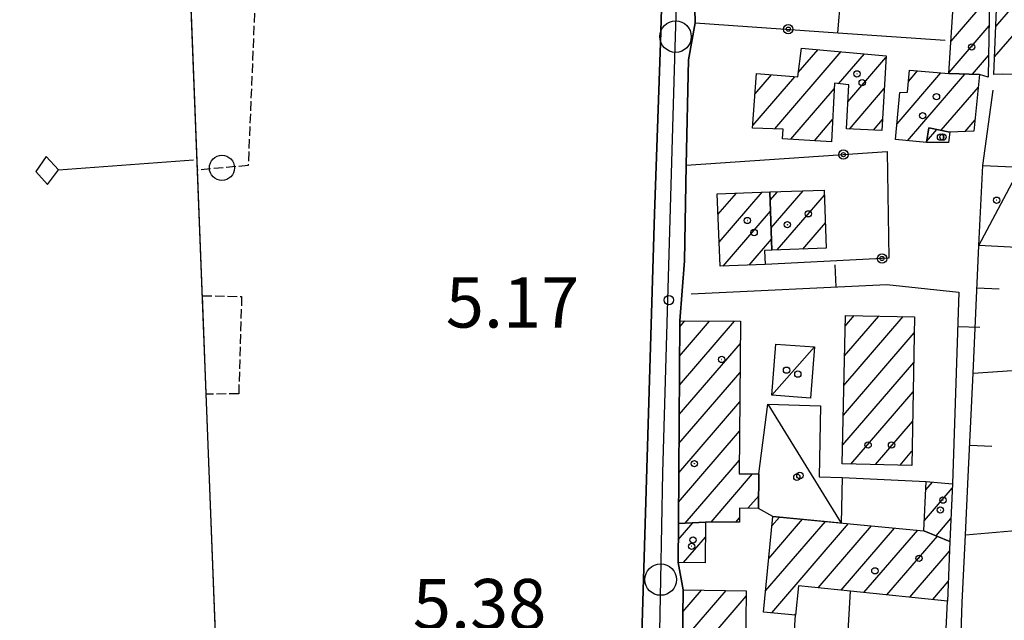
# Model space of a CAD drawing. Extents: x 1744237 to 1748551, y 5034734 to 5037867.
# Drawn here: x 1744353 to 1744509, y 5035981 to 5036076 of the extents above; entities that cross this region are included whole.
import ezdxf

# ---------------------------------------------------------------- set-up
doc = ezdxf.new("R2010")
doc.units = 0
doc.linetypes.add('C', pattern=[10, 5, 5])
doc.linetypes.add('L5', pattern=[2, 1.5, -0.5])
for name, color, linetype in [('11A1', 1, 'C'), ('11D4', 1, 'C'), ('16A1', 1, 'C'), ('16C3C', 2, 'C'), ('17A1', 1, 'C'), ('17C3', 1, 'C'), ('19A1', 1, 'C'), ('19B2', 1, 'C'), ('1A1', 4, 'C'), ('1AJ36', 1, 'C'), ('1AP41', 7, 'CONTINUOUS'), ('1C3', 1, 'C'), ('298', 7, 'CONTINUOUS'), ('2F6', 3, 'C'), ('3A1', 1, 'C'), ('3B2', 1, 'C'), ('5C3', 2, 'L5'), ('5E5', 1, 'C'), ('A2F6', 1, 'C'), ('I15E5', 7, 'CONTINUOUS'), ('I1AP41', 7, 'CONTINUOUS'), ('I2F6', 7, 'CONTINUOUS'), ('I5C3', 7, 'CONTINUOUS'), ('N2P16', 2, 'C')]:
    doc.layers.add(name, color=color, linetype=linetype)

# ---------------------------------------------------------------- blocks, each defined once
blk = doc.blocks.new('16C3C')
at = {"layer": '16C3C'}
for p, q in [((0, 25.08982), (-2.16162, 23.3873)), ((2.2556, 23.29769), (0, 25.08982)), ((-2.16162, 23.3873), (0, 21.50556)), ((0, 21.50556), (2.2556, 23.29769)), ((0, 21.50556), (0, 0))]:
    blk.add_line(p, q, dxfattribs=at)
blk = doc.blocks.new('1AJ36')
at = {"layer": '1AJ36'}
for radius in [0.5, 0.01]:
    blk.add_circle((0, 0), radius, dxfattribs=at)
blk = doc.blocks.new('11D4')
at = {"layer": '11D4'}
for radius in [0.5, 0.01]:
    blk.add_circle((0, 0), radius, dxfattribs=at)
blk = doc.blocks.new('11A1')
at = {"layer": '11A1'}
blk.add_circle((0, 0), 0.75, dxfattribs=at)
blk = doc.blocks.new('N2P16')
at = {"layer": 'N2P16'}
blk.add_circle((0, -0.00928), 2.5, dxfattribs=at)
blk = doc.blocks.new('5E5')
at = {"layer": '5E5'}
blk.add_circle((0, 0), 2, dxfattribs=at)
blk = doc.blocks.new('19B2')
at = {"layer": '19B2'}
for centre, radius in [((0, 0), 0.75), ((0, -0.02417), 0.32738)]:
    blk.add_circle(centre, radius, dxfattribs=at)
blk = doc.blocks.new('19A1')
at = {"layer": '19A1'}
blk.add_line((0, 0), (0, 3.50512), dxfattribs=at)

msp = doc.modelspace()

# ---------------------------------------------------------------- linework, layer by layer
at = {"layer": '16A1'}
msp.add_lwpolyline([(1744428.7335, 5034832.8163), (1744320.27888, 5037610.77523), (1747578.28182, 5037738.12967), (1747688.73563, 5034960.21546), (1744428.7335, 5034832.8163)], close=True, dxfattribs=at)
at = {"layer": '17A1'}
for p, q in [((1744500.78947, 5036072.59245, -3333), (1744506.75127, 5036079.51906, -3333)), ((1744507.90626, 5036074.92386, -3333), (1744510.20298, 5036077.59184, -3333)), ((1744500.46638, 5036067.61895, -3333), (1744506.82688, 5036075.00762, -3333)), ((1744507.70873, 5036070.09514, -3333), (1744512.61314, 5036075.79234, -3333)), ((1744476.52851, 5036067.59899, -3333), (1744479.68523, 5036071.26599, -3333)), ((1744472.79963, 5036058.66808, -3333), (1744483.35679, 5036070.93179, -3333)), ((1744482.92765, 5036065.83402, -3333), (1744487.02835, 5036070.59759, -3333)), ((1744484.39561, 5036062.9411, -3333), (1744490.45345, 5036069.97818, -3333)), ((1744504.18039, 5036067.33405, -3333), (1744506.75847, 5036070.32996, -3333)), ((1744469.29048, 5036059.19094, -3333), (1744475.97671, 5036066.95799, -3333)), ((1744469.64771, 5036064.2041, -3333), (1744472.28031, 5036067.26225, -3333)), ((1744492.21359, 5036059.49003, -3333), (1744499.1555, 5036067.55301, -3333)), ((1744493.85049, 5036056.79227, -3333), (1744502.95524, 5036067.3688, -3333)), ((1744494.02962, 5036066.19888, -3333), (1744495.47464, 5036067.87749, -3333)), ((1744475.34174, 5036057.02186, -3333), (1744482.21529, 5036065.00651, -3333)), ((1744484.65393, 5036058.6419, -3333), (1744490.17927, 5036065.06149, -3333)), ((1744499.22359, 5036058.43467, -3333), (1744505.12549, 5036065.2906, -3333)), ((1744479.0935, 5036056.78191, -3333), (1744481.97986, 5036060.13484, -3333)), ((1744488.45928, 5036058.46312, -3333), (1744489.90515, 5036060.1438, -3333)), ((1744503.02057, 5036058.24724, -3333), (1744504.59478, 5036060.07592, -3333)), ((1744496.88762, 5036056.64029, -3333), (1744498.54587, 5036058.56551, -3333)), ((1744463.78318, 5036045.07339, -3333), (1744466.70744, 5036048.46927, -3333)), ((1744463.96859, 5036040.68951, -3333), (1744470.78124, 5036048.60342, -3333)), ((1744472.08244, 5036047.36385, -3333), (1744473.21834, 5036048.68337, -3333)), ((1744472.23378, 5036042.93931, -3333), (1744477.29314, 5036048.81759, -3333)), ((1744473.17116, 5036039.43004, -3333), (1744480.67864, 5036048.15109, -3333)), ((1744464.62545, 5036036.85438, -3333), (1744472.14316, 5036045.58623, -3333)), ((1744477.24965, 5036039.56855, -3333), (1744480.82892, 5036043.72748, -3333)), ((1744468.73439, 5036037.02826, -3333), (1744472.29443, 5036041.16269, -3333)), ((1744483.9841, 5036027.33826, -3333), (1744485.42635, 5036029.01365, -3333)), ((1744457.65093, 5036017.94857, -3333), (1744466.39482, 5036028.10697, -3333)), ((1744457.68513, 5036022.58755, -3333), (1744462.46128, 5036028.13575, -3333)), ((1744457.72033, 5036027.22662, -3333), (1744458.52773, 5036028.16454, -3333)), ((1744483.78736, 5036017.91228, -3333), (1744493.20316, 5036028.84904, -3333)), ((1744483.88623, 5036022.6253, -3333), (1744489.31475, 5036028.93134, -3333)), ((1744483.68949, 5036013.19932, -3333), (1744494.95724, 5036026.28741, -3333)), ((1744457.61573, 5036013.3095, -3333), (1744467.33419, 5036024.59784, -3333)), ((1744483.59162, 5036008.48637, -3333), (1744494.86484, 5036021.58188, -3333)), ((1744457.58153, 5036008.67051, -3333), (1744467.29622, 5036019.95556, -3333)), ((1744484.90271, 5036005.41122, -3333), (1744494.77342, 5036016.87643, -3333)), ((1744457.54641, 5036004.03045, -3333), (1744467.25826, 5036015.31328, -3333)), ((1744488.79572, 5036005.33427, -3333), (1744494.68102, 5036012.17091, -3333)), ((1744457.51121, 5035999.39139, -3333), (1744467.22136, 5036010.67008, -3333)), ((1744492.68874, 5036005.25733, -3333), (1744494.58861, 5036007.46538, -3333)), ((1744458.58238, 5035996.03754, -3333), (1744467.1834, 5036006.0278, -3333)), ((1744462.68025, 5035996.19856, -3333), (1744469.2872, 5036003.87242, -3333)), ((1744496.78858, 5036001.34168, -3333), (1744497.84705, 5036002.57016, -3333)), ((1744496.5523, 5035996.46794, -3333), (1744500.97042, 5036001.60024, -3333)), ((1744468.53141, 5035998.3952, -3333), (1744470.24488, 5036000.38673, -3333)), ((1744466.62771, 5035996.18485, -3333), (1744467.20904, 5035996.86015, -3333)), ((1744471.35113, 5035985.27143, -3333), (1744480.84898, 5035996.30458, -3333)), ((1744471.85232, 5035990.4518, -3333), (1744477.18665, 5035996.6495, -3333)), ((1744472.35243, 5035995.6331, -3333), (1744473.52532, 5035996.9945, -3333)), ((1744498.42081, 5035994.03922, -3333), (1744500.76551, 5035996.76294, -3333)), ((1744457.46761, 5035993.40279, -3333), (1744459.78832, 5035996.09864, -3333)), ((1744472.31711, 5035981.79538, -3333), (1744484.51131, 5035995.95965, -3333)), ((1744479.67605, 5035985.74352, -3333), (1744488.17357, 5035995.61573, -3333)), ((1744483.31708, 5035985.37494, -3333), (1744491.8359, 5035995.2708, -3333)), ((1744486.95819, 5035985.00536, -3333), (1744495.49723, 5035994.9258, -3333)), ((1744458.29426, 5035989.76488, -3333), (1744461.77579, 5035993.80919, -3333)), ((1744490.59829, 5035984.63571, -3333), (1744498.62252, 5035993.95702, -3333)), ((1744494.2384, 5035984.26605, -3333), (1744500.54731, 5035991.5937, -3333)), ((1744497.87951, 5035983.89647, -3333), (1744500.3451, 5035986.76061, -3333)), ((1744458.13644, 5035977.297, -3333), (1744465.06082, 5035985.3396, -3333)), ((1744458.18917, 5035981.95643, -3333), (1744461.14289, 5035985.38761, -3333)), ((1744458.08378, 5035972.63657, -3333), (1744468.25524, 5035984.45221, -3333)), ((1744475.9739, 5035981.44402, -3333), (1744476.09294, 5035981.5823, -3333))]:
    msp.add_line(p, q, dxfattribs=at)
at = {"layer": '17C3'}
for p, q in [((1744505.22374, 5036040.11799, -3333), (1744511.81485, 5036052.56351, -3333)), ((1744472.33688, 5036016.37404, -3333), (1744479.09826, 5036024.02134, -3333)), ((1744471.69322, 5036014.92284, -3333), (1744483.35248, 5035996.0465, -3333))]:
    msp.add_line(p, q, dxfattribs=at)
at = {"layer": '1A1'}
for points in [[(1744506.70865, 5036066.89229, 8.285), (1744505.33013, 5036067.30169, 8.285), (1744500.4548, 5036067.43856, 8.285), (1744501.25519, 5036079.77599, 8.285), (1744506.89317, 5036079.51262, 8.285), (1744506.70865, 5036066.89229, 8.285)], [(1744512.53488, 5036077.50948, 8.893), (1744512.68019, 5036074.31907, 8.893), (1744512.30267, 5036067.31061, 8.893), (1744508.962, 5036067.35064, 8.893), (1744507.59463, 5036067.30254, 8.893), (1744508.01788, 5036077.66914, 8.893), (1744512.53488, 5036077.50948, 8.893)], [(1744490.47068, 5036070.28435, 12.085), (1744489.80786, 5036058.4005, 12.085), (1744484.17088, 5036058.66395, 12.085), (1744484.54035, 5036065.6728, 12.085), (1744482.2587, 5036065.90134, 12.085), (1744481.80942, 5036056.60691, 12.085), (1744474.03064, 5036057.10634, 12.085), (1744474.13629, 5036058.63063, 12.085), (1744469.26096, 5036058.76751, 12.085), (1744469.87962, 5036067.45982, 12.085), (1744476.43885, 5036066.92034, 12.085), (1744477.0437, 5036071.50572, 12.085), (1744490.47068, 5036070.28435, 12.085)], [(1744492.64793, 5036064.43776, 13.149), (1744493.86648, 5036064.47773, 13.149), (1744494.19957, 5036067.98974, 13.149), (1744500.4548, 5036067.43856, 13.149), (1744505.33013, 5036067.30169, 13.149), (1744504.41318, 5036058.29321, 13.149), (1744500.61469, 5036058.16561, 13.149), (1744497.25246, 5036058.8158, 13.149), (1744496.86765, 5036056.51845, 13.149), (1744491.99251, 5036056.96122, 13.149), (1744492.64793, 5036064.43776, 13.149)], [(1744496.86765, 5036056.51845, 8.209), (1744497.25246, 5036058.8158, 8.209), (1744500.61469, 5036058.16561, 8.209), (1744500.37217, 5036056.48667, 8.209), (1744496.86765, 5036056.51845, 8.209)], [(1744472.03883, 5036048.64431, 11.781), (1744472.35381, 5036039.40302, 11.781), (1744471.15022, 5036039.36416, 11.781), (1744471.25477, 5036037.1345, 11.781), (1744464.13158, 5036036.8335, 11.781), (1744463.645, 5036048.36964, 11.781), (1744472.03883, 5036048.64431, 11.781)], [(1744472.03883, 5036048.64431, 9.349), (1744480.65261, 5036048.9284, 9.349), (1744480.96606, 5036039.69402, 9.349), (1744472.35381, 5036039.40302, 9.349), (1744472.03883, 5036048.64431, 9.349)], [(1744495.00619, 5036028.81137, 12.009), (1744494.54486, 5036005.22062, 12.009), (1744483.52767, 5036005.43877, 12.009), (1744484.02002, 5036029.04388, 12.009), (1744495.00619, 5036028.81137, 12.009)], [(1744467.36221, 5036028.09908, 11.477), (1744467.1665, 5036003.89336, 11.477), (1744470.26372, 5036003.86321, 11.477), (1744470.23387, 5035998.38812, 11.477), (1744467.22414, 5035998.40174, 11.477), (1744467.20253, 5035996.18271, 11.477), (1744461.79446, 5035996.20152, 11.477), (1744457.48645, 5035995.98066, 11.477), (1744457.72694, 5036028.17085, 11.477), (1744467.36221, 5036028.09908, 11.477)], [(1744501.00015, 5036002.30249, 8.969), (1744500.61183, 5035993.145, 8.969), (1744496.47388, 5035994.83436, 8.969), (1744496.8529, 5036002.65428, 8.969), (1744501.00015, 5036002.30249, 8.969)], [(1744457.44153, 5035989.76831, 8.285), (1744457.48645, 5035995.98066, 8.285), (1744461.79446, 5035996.20152, 8.285), (1744461.74443, 5035989.74909, 8.285), (1744457.44153, 5035989.76831, 8.285)], [(1744500.61183, 5035993.145, 11.933), (1744500.21599, 5035983.659, 11.933), (1744484.84403, 5035985.22035, 11.933), (1744476.5463, 5035986.06108, 11.933), (1744476.0779, 5035981.43475, 11.933), (1744471.02719, 5035981.91856, 11.933), (1744472.49407, 5035997.09189, 11.933), (1744496.47388, 5035994.83436, 11.933), (1744500.61183, 5035993.145, 11.933)], [(1744457.9402, 5035959.93808, 11.781), (1744458.22878, 5035985.42343, 11.781), (1744468.26702, 5035985.30055, 11.781), (1744468.13546, 5035975.32484, 11.781), (1744469.7038, 5035975.30071, 11.781), (1744469.48555, 5035959.77847, 11.781), (1744457.9402, 5035959.93808, 11.781)]]:
    msp.add_polyline3d(points, close=True, dxfattribs=at)
at = {"layer": '1AP41'}
for points in [[(1744455.56168, 5036103.23386, 5.265), (1744454.67609, 5036072.32127, 5.95), (1744453.69636, 5036045.18861, 4.21), (1744451.02873, 5035957.23491, 6.67), (1744449.16905, 5035950.66722, 5.435), (1744449.14531, 5035924.99308, 6.042), (1744449.13681, 5035917.77052, 6.061), (1744449.12931, 5035910.54804, 6.08), (1744386.97877, 5035902.60195, 6.28)], [(1744543.39688, 5035925.71076, 6.49), (1744501.25258, 5035918.45737, 6.565), (1744499.94337, 5035924.39095, 6.415), (1744498.63323, 5035930.32345, 6.264), (1744475.97488, 5035927.95914, 6.168), (1744453.31552, 5035925.59476, 6.071), (1744452.79912, 5035936.37649, 5.911), (1744454.0967, 5035951.93632, 5.691), (1744454.72304, 5035955.91254, 5.651), (1744457.9402, 5035959.93808, 5.811), (1744458.22878, 5035985.42343, 5.873), (1744457.44153, 5035989.76831, 5.954), (1744457.48645, 5035995.98066, 5.98), (1744457.72694, 5036028.17085, 5.278), (1744458.092, 5036032.93186, 5.794), (1744458.45699, 5036037.69387, 6.31), (1744458.75325, 5036052.89701, 6.124), (1744459.07754, 5036069.62966, 5.92), (1744460.14089, 5036075.52704, 6.07), (1744459.86377, 5036089.07663, 5.53)]]:
    msp.add_polyline3d(points, dxfattribs=at)
at = {"layer": '1C3'}
for points in [[(1744511.81485, 5036052.56351, 8.82), (1744511.73042, 5036050.55439, 8.82), (1744511.26163, 5036039.8444, 8.82), (1744505.22374, 5036040.11799, 8.82), (1744505.84016, 5036052.8368, 8.82), (1744511.81485, 5036052.56351, 8.82)], [(1744478.45115, 5036015.91059, 8.723), (1744472.33688, 5036016.37404, 8.723), (1744472.95218, 5036024.49444, 8.723), (1744479.09826, 5036024.02134, 8.723), (1744478.45115, 5036015.91059, 8.723)], [(1744483.35248, 5035996.0465, 10.048), (1744472.49407, 5035997.09189, 10.048), (1744470.23387, 5035998.38812, 10.048), (1744470.26372, 5036003.86321, 10.048), (1744470.26372, 5036003.86321, 10.048), (1744471.69322, 5036014.92284, 10.048), (1744480.08131, 5036014.65751, 10.048), (1744479.84928, 5036003.39659, 10.048), (1744483.49376, 5036003.27698, 10.048), (1744483.35248, 5035996.0465, 10.048)]]:
    msp.add_polyline3d(points, close=True, dxfattribs=at)
at = {"layer": '298'}
msp.add_polyline3d([(1744459.86377, 5036089.07663, 5.53), (1744460.14089, 5036075.52704, 6.07), (1744459.07754, 5036069.62966, 5.92), (1744458.75325, 5036052.89701, 6.124), (1744458.45699, 5036037.69387, 6.31), (1744458.092, 5036032.93186, 5.794), (1744457.72694, 5036028.17085, 5.278), (1744457.72694, 5036028.17085, 5.278), (1744457.48645, 5035995.98066, 5.98), (1744457.44153, 5035989.76831, 5.954), (1744458.22878, 5035985.42343, 5.873), (1744457.9402, 5035959.93808, 5.811), (1744454.72304, 5035955.91254, 5.651), (1744454.0967, 5035951.93632, 5.691), (1744452.79912, 5035936.37649, 5.911), (1744453.31552, 5035925.59476, 6.071), (1744452.06032, 5035925.41465, 6.062), (1744449.14531, 5035924.99308, 6.042), (1744449.16905, 5035950.66722, 5.435), (1744451.02873, 5035957.23491, 6.67), (1744453.69636, 5036045.18861, 4.21), (1744454.67609, 5036072.32127, 5.95), (1744455.56168, 5036103.23386, 5.265)], dxfattribs=at)
at = {"layer": '2F6'}
for points in [[(1744454.67609, 5036072.32127, 5.95), (1744455.56168, 5036103.23386, 5.265), (1744455.76241, 5036110.17895, 5.111), (1744475.92254, 5036112.18098, 5.02), (1744478.33357, 5036114.7151, 5.02), (1744478.95, 5036116.95956, 5.02), (1744479.33107, 5036127.25982, 5.01)], [(1744460.14089, 5036075.52704, 6.07), (1744459.86377, 5036089.07663, 5.53)], [(1744451.02873, 5035957.23491, 6.67), (1744453.69636, 5036045.18861, 4.21), (1744454.67609, 5036072.32127, 5.95)], [(1744458.45699, 5036037.69387, 6.31), (1744458.75325, 5036052.89701, 6.124), (1744459.07754, 5036069.62966, 5.92)]]:
    msp.add_polyline3d(points, dxfattribs=at)
at = {"layer": '3A1'}
for p, q in [((1744483.49376, 5036003.27698, 5.988), (1744496.8529, 5036002.65428, 5.988)), ((1744483.44423, 5035961.71989, 5.841), (1744484.84403, 5035985.22035, 5.983)), ((1744499.69289, 5035972.73635, 5.88), (1744500.21599, 5035983.659, 5.923)), ((1744501.71659, 5035960.45365, 5.815), (1744502.56544, 5035983.46261, 5.926))]:
    msp.add_line(p, q, dxfattribs=at)
for points in [[(1744502.56544, 5035983.46261, 5.926), (1744503.08051, 5035994.18408, 5.991), (1744503.51875, 5036003.4115, 5.988), (1744504.27881, 5036019.85582, 7.602), (1744505.22374, 5036040.11799, 7.598)], [(1744459.5375, 5036032.45827, 5.411), (1744490.60959, 5036033.95946, 6.998), (1744502.02289, 5036032.73593, 7.826), (1744501.00015, 5036002.30249, 5.988)], [(1744474.82053, 5035960.52241, 5.854), (1744475.17844, 5035966.4252, 5.904), (1744475.41828, 5035970.44673, 5.929), (1744475.69187, 5035974.96924, 5.956), (1744476.0779, 5035981.43475, 5.988)]]:
    msp.add_polyline3d(points, dxfattribs=at)
at = {"layer": '3B2'}
for p, q in [((1744482.82555, 5036073.93187, 6.135), (1744485.57555, 5036107.15117, 5.802)), ((1744505.84016, 5036052.8368, 6.409), (1744507.49076, 5036064.81559, 6.396)), ((1744504.27881, 5036019.85582, 7.602), (1744514.24703, 5036020.56213, 8.38)), ((1744503.08051, 5035994.18408, 5.991), (1744546.17188, 5035997.98612, 6.073))]:
    msp.add_line(p, q, dxfattribs=at)
for points in [[(1744460.14089, 5036075.52704, 5.563), (1744482.82555, 5036073.93187, 6.135), (1744499.87843, 5036072.73192, 6.327)], [(1744458.75325, 5036052.89701, 5.435), (1744490.66913, 5036055.06405, 6.396), (1744490.89466, 5036038.11375, 7.147), (1744471.25477, 5036037.1345, 6.263)]]:
    msp.add_polyline3d(points, dxfattribs=at)
at = {"layer": '5C3'}
for points in [[(1744379.40199, 5036096.65, 8.59), (1744391.00178, 5036097.02301, 8.2), (1744389.18825, 5036052.84984, 6.28), (1744381.14146, 5036052.11873, 6.28)], [(1744381.92106, 5036032.15805, 6.94), (1744388.14361, 5036032.04369, 6.97), (1744387.66933, 5036016.59258, 7.33), (1744382.53116, 5036016.52927, 7.62)]]:
    msp.add_polyline3d(points, dxfattribs=at)
at = {"layer": 'A2F6', "flags": 128}
msp.add_lwpolyline([(1744451.56297, 5035901.7821), (1744451.31854, 5035906.7272), (1744451.53656, 5035952.32154), (1744451.89232, 5035953.33099), (1744453.68547, 5035958.3743), (1744454.16498, 5035959.71394), (1744454.68854, 5035987.08627), (1744455.01725, 5036004.05494), (1744456.9374, 5036069.85674), (1744457.0456, 5036073.33188), (1744457.59208, 5036090.95568), (1744458.09048, 5036106.92912), (1744481.64476, 5036109.83886)], dxfattribs=at)
at = {"layer": 'I15E5'}
msp.add_polyline3d([(1744330.22477, 5037356.18936, 1), (1744320.27888, 5037610.77523, 2.476), (1747578.28182, 5037738.12967, 3.668), (1747688.73563, 5034960.21546, 2), (1744428.7335, 5034832.8163, 4), (1744336.43369, 5037197.12156, 1.361)], dxfattribs=at)
at = {"layer": 'I1AP41'}
msp.add_polyline3d([(1744386.97877, 5035902.60195, 6.28), (1744378.23409, 5036126.61771, 5.105)], dxfattribs=at)
at = {"layer": 'I2F6'}
for points in [[(1744459.07754, 5036069.62966, 5.92), (1744460.14089, 5036075.52704, 6.07)], [(1744457.72694, 5036028.17085, 5.278), (1744458.092, 5036032.93186, 5.794), (1744458.45699, 5036037.69387, 6.31)], [(1744453.31552, 5035925.59476, 6.071), (1744452.79912, 5035936.37649, 5.911), (1744454.0967, 5035951.93632, 5.691), (1744454.72304, 5035955.91254, 5.651), (1744457.9402, 5035959.93808, 5.811), (1744458.22878, 5035985.42343, 5.873), (1744457.44153, 5035989.76831, 5.954), (1744457.48645, 5035995.98066, 5.98), (1744457.72694, 5036028.17085, 5.278)]]:
    msp.add_polyline3d(points, dxfattribs=at)
at = {"layer": 'I5C3'}
for points in [[(1744381.14146, 5036052.11873, 6.28), (1744379.40199, 5036096.65, 8.59)], [(1744382.53116, 5036016.52927, 7.62), (1744381.92106, 5036032.15805, 6.94)]]:
    msp.add_polyline3d(points, dxfattribs=at)

# ---------------------------------------------------------------- block references
at = {"layer": '11A1'}
msp.add_blockref('11A1', (1744455.98409, 5036031.46744, 5.17), dxfattribs=at)
at = {"layer": '11D4'}
for p in [(1744485.85231, 5036067.40063, 12.085), (1744496.26954, 5036060.74811, 13.149), (1744499.12365, 5036057.35709, 8.209), (1744474.8018, 5036043.44125, 9.349), (1744469.52006, 5036042.19983, 11.781), (1744464.37543, 5036022.03882, 11.477), (1744476.45908, 5036019.71007, 8.723), (1744491.3414, 5036008.45513, 12.009), (1744476.3046, 5036003.3351, 10.048), (1744499.50321, 5035999.69532, 8.969), (1744459.59774, 5035992.37063, 8.285), (1744495.70536, 5035990.43932, 11.933)]:
    msp.add_blockref('11D4', p, dxfattribs=at)
at = {"layer": '16C3C', "rotation": 94.27699999999999}
msp.add_blockref('16C3C', (1744380.49457, 5036053.75523), dxfattribs=at)
at = {"layer": '19A1'}
for p, rotation in [((1744482.54327, 5036033.56988, -3333), 2.766999999999982), ((1744504.91176, 5036033.4133, -3333), 267.337), ((1744501.84032, 5036027.29154, -3333), 268.077), ((1744503.75068, 5036008.43735, -3333), 267.357)]:
    msp.add_blockref('19A1', p, dxfattribs=dict(at, rotation=rotation))
at = {"layer": '19B2'}
for p, rotation in [((1744474.93736, 5036074.4863, -3333), 175.977), ((1744483.69921, 5036054.59098, -3333), 3.876999999999979), ((1744489.83057, 5036038.06026, -3333), 182.857)]:
    msp.add_blockref('19B2', p, dxfattribs=dict(at, rotation=rotation))
at = {"layer": '1AJ36'}
for p in [(1744504.07931, 5036071.66306, 6.396), (1744486.68462, 5036066.0207, 6.396), (1744498.47793, 5036063.79259, 6.396), (1744499.50764, 5036057.35873, 6.396), (1744508.02966, 5036047.33612, 6.445), (1744468.44428, 5036044.11316, 6.396), (1744478.14347, 5036045.17143, 6.396), (1744474.6649, 5036020.34011, 6.072), (1744487.62047, 5036008.44365, 5.988), (1744460.02702, 5036005.48663, 5.988), (1744476.78521, 5036003.61375, 6.008), (1744499.0877, 5035998.11676, 5.988), (1744459.82903, 5035993.35472, 5.988), (1744488.69888, 5035988.47019, 5.988)]:
    msp.add_blockref('1AJ36', p, dxfattribs=at)
at = {"layer": '5E5', "rotation": 95.187}
msp.add_blockref('5E5', (1744385.01545, 5036052.47061, -3333), dxfattribs=at)
at = {"layer": 'N2P16'}
for p in [(1744457.0456, 5036073.33188), (1744454.68854, 5035987.08627)]:
    msp.add_blockref('N2P16', p, dxfattribs=at)

# ---------------------------------------------------------------- texts
at = {"layer": '11A1'}
for s, p in [('5.17                                   ', (1744420.55887, 5036027.10338)), ('5.38                                   ', (1744415.32807, 5035979.17954))]:
    msp.add_text(s, height=8, dxfattribs=at).set_placement(p)

doc.saveas('drawing.dxf')
